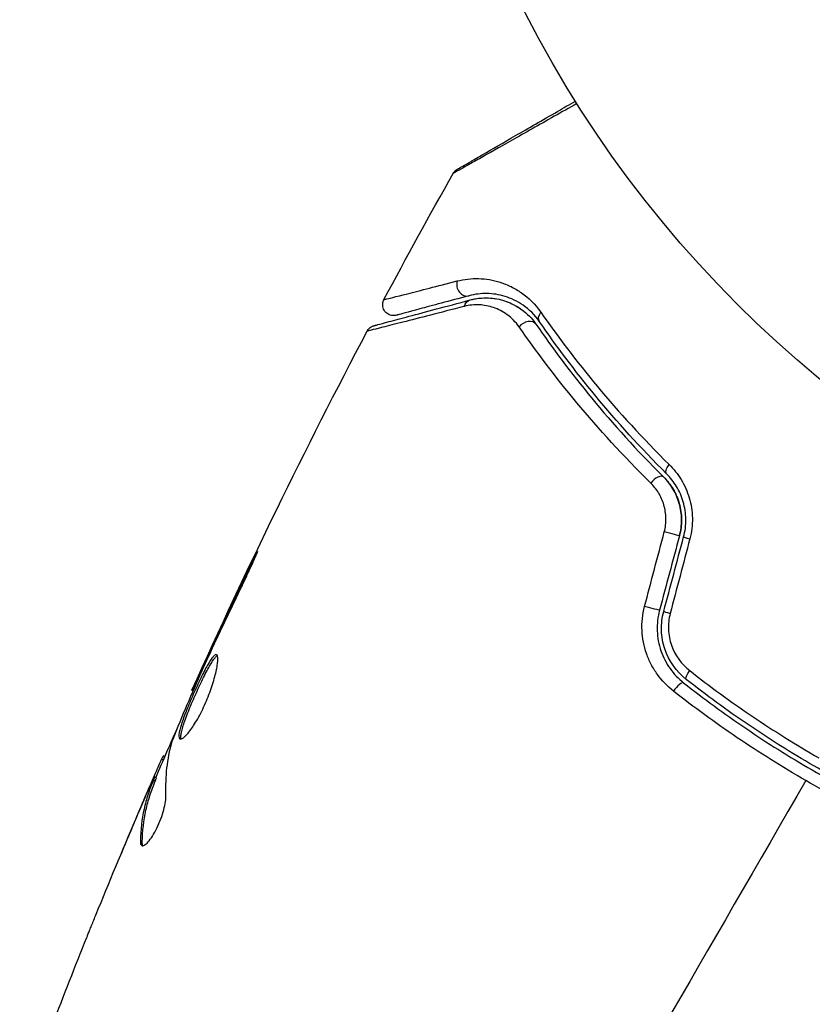
# Model space of a CAD drawing. Units: millimetres. Extents: x -4049 to 2724, y -4372 to 3049.
# Drawn here: x -2366 to -2329, y -835 to -789 of the extents above; entities that cross this region are included whole.
import ezdxf

# ---------------------------------------------------------------- set-up
doc = ezdxf.new("R2010")
doc.units = ezdxf.units.MM
doc.header["$LTSCALE"] = 20
doc.layers.add('2d', color=230, linetype='Continuous')

msp = doc.modelspace()

# ---------------------------------------------------------------- linework, layer by layer
at = {"layer": '2d'}
for p, q in [((-2355.134, -814.753), (-2355.177, -814.728)), ((-2356.877, -818.431), (-2356.917, -818.408)), ((-2357.309, -819.365), (-2357.348, -819.343)), ((-2357.758, -820.388), (-2357.816, -820.355)), ((-2359.13, -823.566), (-2359.211, -823.519)), ((-2359.064, -823.414), (-2359.135, -823.373)), ((-2359.501, -824.538), (-2359.588, -824.488)), ((-2359.452, -824.392), (-2359.539, -824.342)), ((-2359.778, -824.852), (-2359.791, -824.845)), ((-2359.738, -824.875), (-2359.738, -824.875)), ((-2360.277, -826.001), (-2360.283, -825.998)), ((-2360.098, -827.331), (-2360.188, -827.279))]:
    msp.add_line(p, q, dxfattribs=at)
msp.add_circle((-2295.269, -765.09), 53, dxfattribs=at)
for centre, major_axis, ratio, start_param, end_param in [((-2345.197, -801.716), (-0.129, 0.483), 0.858093, 0.936343, 3.141593), ((-2342.397, -803.793), (0.412, 0.284), 0.738794, 0, 2.001711), ((-2336.469, -810.891), (0.352, 0.355), 0.452672, 0, 1.804422), ((-2334.709, -813.429), (-0.483, 0.129), 0.013447, 0, 1.156444), ((-2335.626, -816.85), (-0.483, 0.129), 0.032323, 0, 1.184867), ((-2335.503, -820.402), (0.31, 0.393), 0.269641, 0, 1.748088)]:
    msp.add_ellipse(centre, major_axis=major_axis, ratio=ratio, start_param=start_param, end_param=end_param, dxfattribs=at)
at = {"layer": '2d', "extrusion": (0, 0, -1)}
for centre, major_axis, ratio, start_param, end_param in [((-2344.886, -802.875), (-0.129, 0.483), 0.819777, -0.96892, 0), ((-2341.408, -803.112), (0.412, 0.284), 0.71706, 3.141593, 4.29116), ((-2335.623, -810.04), (0.352, 0.355), 0.440374, 3.141593, 4.484937), ((-2335.868, -813.118), (-0.483, 0.129), 0.001815, 3.141593, 5.172325), ((-2336.785, -816.54), (-0.483, 0.129), 0.020866, 3.141593, 5.143872), ((-2334.76, -819.46), (0.31, 0.393), 0.26225, 3.141593, 4.539766)]:
    msp.add_ellipse(centre, major_axis=major_axis, ratio=ratio, start_param=start_param, end_param=end_param, dxfattribs=at)
at = {"layer": '2d'}
for points, knots in [([(-2345.607, -796.379), (-2345.607, -796.379), (-2345.602, -796.377), (-2345.587, -796.368), (-2345.58, -796.364), (-2345.563, -796.354), (-2345.56, -796.352), (-2345.552, -796.348), (-2345.549, -796.346), (-2345.508, -796.322), (-2345.445, -796.286), (-2345.257, -796.177), (-2345.131, -796.105), (-2344.897, -795.969), (-2344.811, -795.92), (-2344.627, -795.814), (-2344.529, -795.757), (-2344.008, -795.456), (-2343.501, -795.164), (-2342.635, -794.663), (-2342.328, -794.486), (-2341.683, -794.114), (-2341.345, -793.918), (-2340.728, -793.562), (-2340.454, -793.404), (-2340.173, -793.242)], [0.03007316, 0.03007316, 0.03007316, 0.03007316, 0.0365021, 0.0365021, 0.04015231, 0.04015231, 0.04106486, 0.04106486, 0.04197741, 0.04197741, 0.04380252, 0.04380252, 0.04562762, 0.04562762, 0.04654017, 0.04654017, 0.04745273, 0.04745273, 0.05110294, 0.05110294, 0.05292804, 0.05292804, 0.05475315, 0.05475315, 0.05614804, 0.05614804, 0.05614804, 0.05614804]), ([(-2340.103, -793.353), (-2340.46, -793.556), (-2340.807, -793.752), (-2341.494, -794.141), (-2341.834, -794.334), (-2342.483, -794.701), (-2342.791, -794.875), (-2343.662, -795.368), (-2344.171, -795.656), (-2344.694, -795.951), (-2344.793, -796.007), (-2344.979, -796.111), (-2345.065, -796.16), (-2345.302, -796.293), (-2345.43, -796.365), (-2345.622, -796.473), (-2345.687, -796.509), (-2345.733, -796.534), (-2345.737, -796.536), (-2345.745, -796.541), (-2345.749, -796.543), (-2345.765, -796.552), (-2345.773, -796.556), (-2345.788, -796.564), (-2345.792, -796.567), (-2345.792, -796.567)], [0.00194377, 0.00194377, 0.00194377, 0.00194377, 0.00372039, 0.00372039, 0.00558058, 0.00558058, 0.00744077, 0.00744077, 0.01116116, 0.01116116, 0.01209126, 0.01209126, 0.01302136, 0.01302136, 0.01488155, 0.01488155, 0.01674174, 0.01674174, 0.01767184, 0.01767184, 0.01860194, 0.01860194, 0.02232232, 0.02232232, 0.02888402, 0.02888402, 0.02888402, 0.02888402]), ([(-2345.792, -796.567), (-2345.766, -796.52), (-2345.731, -796.477), (-2345.678, -796.428), (-2345.664, -796.417), (-2345.638, -796.398), (-2345.626, -796.391), (-2345.613, -796.383), (-2345.61, -796.381), (-2345.608, -796.38), (-2345.607, -796.38), (-2345.607, -796.379), (-2345.607, -796.379), (-2345.607, -796.379)], [0, 0, 0, 0, 0.01618521, 0.01618521, 0.02162878, 0.02162878, 0.02570578, 0.02570578, 0.02646963, 0.02646963, 0.02661285, 0.02661285, 0.02662533, 0.02662533, 0.02662533, 0.02662533]), ([(-2345.607, -801.519), (-2345.279, -801.435), (-2344.953, -801.4), (-2344.295, -801.419), (-2343.964, -801.473), (-2343.464, -801.632), (-2343.297, -801.699), (-2342.967, -801.862), (-2342.805, -801.957), (-2342.331, -802.292), (-2342.029, -802.576), (-2341.762, -802.958)], [0, 0, 0, 0, 0.001963063, 0.001963063, 0.003926126, 0.003926126, 0.004907657, 0.004907657, 0.005889189, 0.005889189, 0.007852252, 0.007852252, 0.007852252, 0.007852252]), ([(-2348.98, -802.376), (-2348.98, -802.376), (-2348.975, -802.375), (-2348.96, -802.371), (-2348.953, -802.369), (-2348.937, -802.365), (-2348.93, -802.364), (-2348.915, -802.36), (-2348.911, -802.359), (-2348.798, -802.333), (-2348.455, -802.247), (-2347.607, -802.032), (-2347.269, -801.945), (-2346.504, -801.75), (-2346.076, -801.64), (-2345.607, -801.519)], [0.02281952, 0.02281952, 0.02281952, 0.02281952, 0.02808898, 0.02808898, 0.03089788, 0.03089788, 0.03230233, 0.03230233, 0.03370678, 0.03370678, 0.03932457, 0.03932457, 0.04213347, 0.04213347, 0.04494237, 0.04494237, 0.04494237, 0.04494237]), ([(-2348.41, -803.095), (-2348.437, -803.102), (-2348.465, -803.107), (-2348.52, -803.112), (-2348.548, -803.113), (-2348.615, -803.108), (-2348.655, -803.1), (-2348.731, -803.075), (-2348.768, -803.058), (-2348.836, -803.016), (-2348.868, -802.991), (-2348.924, -802.934), (-2348.949, -802.901), (-2348.99, -802.833), (-2349.006, -802.795), (-2349.029, -802.719), (-2349.036, -802.679), (-2349.041, -802.599), (-2349.038, -802.558), (-2349.021, -802.469), (-2349.004, -802.421), (-2348.98, -802.376)], [0, 0, 0, 0, 0.0084355, 0.0084355, 0.0166369, 0.0166369, 0.0286592, 0.0286592, 0.0406815, 0.0406815, 0.0527038, 0.0527038, 0.0647261, 0.0647261, 0.0767484, 0.0767484, 0.0887707, 0.0887707, 0.100793, 0.100793, 0.1158822, 0.1158822, 0.1158822, 0.1158822]), ([(-2345.067, -802.199), (-2345.534, -802.324), (-2345.958, -802.438), (-2346.528, -802.591), (-2346.706, -802.638), (-2347.038, -802.727), (-2347.193, -802.769), (-2347.896, -802.957), (-2348.235, -803.048), (-2348.331, -803.074), (-2348.337, -803.075), (-2348.345, -803.078), (-2348.349, -803.079), (-2348.361, -803.082), (-2348.367, -803.083), (-2348.383, -803.088), (-2348.39, -803.09), (-2348.405, -803.093), (-2348.41, -803.095), (-2348.41, -803.095)], [0, 0, 0, 0, 0.00280724, 0.00280724, 0.00421086, 0.00421086, 0.00561448, 0.00561448, 0.01122897, 0.01122897, 0.01193078, 0.01193078, 0.01263259, 0.01263259, 0.01403621, 0.01403621, 0.01684345, 0.01684345, 0.02211228, 0.02211228, 0.02211228, 0.02211228]), ([(-2341.82, -803.396), (-2342.049, -803.063), (-2342.308, -802.822), (-2342.711, -802.542), (-2342.848, -802.462), (-2343.126, -802.328), (-2343.267, -802.273), (-2343.687, -802.144), (-2343.965, -802.102), (-2344.518, -802.093), (-2344.792, -802.125), (-2345.067, -802.199)], [0, 0, 0, 0, 0.001851544, 0.001851544, 0.002777316, 0.002777316, 0.003703088, 0.003703088, 0.005554632, 0.005554632, 0.007406175, 0.007406175, 0.007406175, 0.007406175]), ([(-2345.016, -802.392), (-2344.734, -802.317), (-2344.455, -802.289), (-2343.912, -802.309), (-2343.646, -802.358), (-2343.257, -802.491), (-2343.128, -802.546), (-2342.875, -802.677), (-2342.751, -802.754), (-2342.395, -803.016), (-2342.175, -803.233), (-2341.985, -803.509)], [0, 0, 0, 0, 0.001345717, 0.001345717, 0.002691433, 0.002691433, 0.003364292, 0.003364292, 0.00403715, 0.00403715, 0.005382867, 0.005382867, 0.005382867, 0.005382867]), ([(-2345.286, -802.689), (-2346.417, -802.98), (-2347.368, -803.224), (-2348.288, -803.459), (-2348.458, -803.503), (-2348.77, -803.582), (-2348.911, -803.618), (-2349.281, -803.711), (-2349.459, -803.756), (-2349.618, -803.795), (-2349.653, -803.803), (-2349.676, -803.808), (-2349.68, -803.809), (-2349.689, -803.812), (-2349.693, -803.813), (-2349.714, -803.818), (-2349.724, -803.82), (-2349.744, -803.825), (-2349.75, -803.827), (-2349.75, -803.827)], [0, 0, 0, 0, 0.00608343, 0.00608343, 0.00760429, 0.00760429, 0.00912515, 0.00912515, 0.01216686, 0.01216686, 0.01368772, 0.01368772, 0.01444815, 0.01444815, 0.01520858, 0.01520858, 0.01825029, 0.01825029, 0.02381452, 0.02381452, 0.02381452, 0.02381452]), ([(-2349.437, -803.577), (-2349.437, -803.577), (-2349.431, -803.576), (-2349.411, -803.57), (-2349.402, -803.568), (-2349.382, -803.562), (-2349.377, -803.561), (-2349.368, -803.559), (-2349.364, -803.558), (-2349.344, -803.552), (-2349.311, -803.543), (-2349.157, -803.502), (-2348.982, -803.455), (-2348.616, -803.357), (-2348.476, -803.32), (-2348.168, -803.237), (-2347.999, -803.192), (-2347.085, -802.947), (-2346.139, -802.694), (-2345.016, -802.392)], [0.02464336, 0.02464336, 0.02464336, 0.02464336, 0.03015026, 0.03015026, 0.03316528, 0.03316528, 0.03391904, 0.03391904, 0.0346728, 0.0346728, 0.03618031, 0.03618031, 0.03919533, 0.03919533, 0.04070285, 0.04070285, 0.04221036, 0.04221036, 0.04824041, 0.04824041, 0.04824041, 0.04824041]), ([(-2342.759, -803.635), (-2342.922, -803.399), (-2343.109, -803.218), (-2343.508, -802.927), (-2343.721, -802.819), (-2344.153, -802.671), (-2344.373, -802.629), (-2344.822, -802.608), (-2345.052, -802.629), (-2345.286, -802.689)], [0, 0, 0, 0, 0.001259257, 0.001259257, 0.002518515, 0.002518515, 0.003777772, 0.003777772, 0.005037029, 0.005037029, 0.005037029, 0.005037029]), ([(-2343.526, -802.403), (-2343.3, -802.468), (-2343.062, -802.565), (-2342.737, -802.765), (-2342.651, -802.825), (-2342.564, -802.893)], [0.004923418, 0.004923418, 0.004923418, 0.004923418, 0.006830405, 0.006830405, 0.007521913, 0.007521913, 0.007521913, 0.007521913]), ([(-2341.762, -802.958), (-2340.998, -804.057), (-2340.132, -805.206), (-2338.175, -807.555), (-2337.084, -808.756), (-2335.854, -809.969)], [0, 0, 0, 0, 0.00567021, 0.00567021, 0.01134043, 0.01134043, 0.01134043, 0.01134043]), ([(-2349.75, -803.827), (-2349.725, -803.779), (-2349.692, -803.735), (-2349.626, -803.673), (-2349.597, -803.65), (-2349.545, -803.62), (-2349.525, -803.609), (-2349.482, -803.591), (-2349.46, -803.583), (-2349.437, -803.577)], [0, 0, 0, 0, 0.01617283, 0.01617283, 0.0271653, 0.0271653, 0.0340586, 0.0340586, 0.04108883, 0.04108883, 0.04108883, 0.04108883]), ([(-2336.706, -810.818), (-2337.98, -809.561), (-2339.103, -808.323), (-2341.108, -805.914), (-2341.988, -804.743), (-2342.759, -803.635)], [0, 0, 0, 0, 0.00590649, 0.00590649, 0.01181297, 0.01181297, 0.01181297, 0.01181297]), ([(-2341.985, -803.509), (-2341.239, -804.591), (-2340.387, -805.736), (-2338.445, -808.093), (-2337.355, -809.306), (-2336.116, -810.537)], [0, 0, 0, 0, 0.00577336, 0.00577336, 0.01154671, 0.01154671, 0.01154671, 0.01154671]), ([(-2335.975, -810.395), (-2337.191, -809.186), (-2338.27, -807.989), (-2340.207, -805.643), (-2341.063, -804.494), (-2341.82, -803.396)], [0, 0, 0, 0, 0.00561537, 0.00561537, 0.01123074, 0.01123074, 0.01123074, 0.01123074]), ([(-2335.854, -809.969), (-2335.647, -810.173), (-2335.464, -810.402), (-2335.23, -810.787), (-2335.158, -810.923), (-2335.033, -811.203), (-2334.98, -811.347), (-2334.892, -811.644), (-2334.857, -811.796), (-2334.808, -812.11), (-2334.794, -812.27), (-2334.785, -812.747), (-2334.822, -813.068), (-2334.905, -813.382)], [0, 0, 0, 0, 0.000959727, 0.000959727, 0.001439591, 0.001439591, 0.001919454, 0.001919454, 0.002399318, 0.002399318, 0.002879181, 0.002879181, 0.003838909, 0.003838909, 0.003838909, 0.003838909]), ([(-2335.192, -813.299), (-2335.12, -813.029), (-2335.086, -812.754), (-2335.092, -812.345), (-2335.103, -812.207), (-2335.144, -811.939), (-2335.173, -811.809), (-2335.247, -811.557), (-2335.291, -811.434), (-2335.396, -811.196), (-2335.456, -811.081), (-2335.651, -810.757), (-2335.804, -810.565), (-2335.975, -810.395)], [0, 0, 0, 0, 0.000837423, 0.000837423, 0.001256134, 0.001256134, 0.001674846, 0.001674846, 0.002093557, 0.002093557, 0.002512269, 0.002512269, 0.003349692, 0.003349692, 0.003349692, 0.003349692]), ([(-2336.083, -813.061), (-2336.028, -812.854), (-2336.004, -812.645), (-2336.012, -812.223), (-2336.045, -812.017), (-2336.161, -811.625), (-2336.245, -811.44), (-2336.449, -811.105), (-2336.571, -810.952), (-2336.706, -810.818)], [0, 0, 0, 0, 0.000633008, 0.000633008, 0.001266016, 0.001266016, 0.001899024, 0.001899024, 0.002532032, 0.002532032, 0.002532032, 0.002532032]), ([(-2335.385, -813.247), (-2335.321, -813.007), (-2335.288, -812.759), (-2335.291, -812.251), (-2335.327, -812.001), (-2335.464, -811.518), (-2335.563, -811.292), (-2335.81, -810.879), (-2335.956, -810.696), (-2336.116, -810.537)], [0, 0, 0, 0, 0.000754737, 0.000754737, 0.001509473, 0.001509473, 0.00226421, 0.00226421, 0.003018947, 0.003018947, 0.003018947, 0.003018947]), ([(-2336.116, -810.537), (-2335.95, -810.702), (-2335.802, -810.891), (-2335.619, -811.199), (-2335.565, -811.307), (-2335.469, -811.53), (-2335.427, -811.647), (-2335.328, -812.002), (-2335.292, -812.25), (-2335.288, -812.753), (-2335.319, -813.002), (-2335.385, -813.247)], [0, 0, 0, 0, 0.000760497, 0.000760497, 0.001140745, 0.001140745, 0.001520994, 0.001520994, 0.002281491, 0.002281491, 0.003041988, 0.003041988, 0.003041988, 0.003041988]), ([(-2355.579, -815.7), (-2355.506, -815.549), (-2355.429, -815.388), (-2355.314, -815.144), (-2355.277, -815.063), (-2355.203, -814.904), (-2355.167, -814.825), (-2355.064, -814.6), (-2355.002, -814.46), (-2354.899, -814.23), (-2354.857, -814.137), (-2354.804, -814.01), (-2354.792, -813.976), (-2354.796, -813.973), (-2354.802, -813.98), (-2354.82, -814.01), (-2354.832, -814.033), (-2354.913, -814.185), (-2355.032, -814.427), (-2355.177, -814.728)], [0, 0, 0, 0, 0.000535625, 0.000535625, 0.000803438, 0.000803438, 0.001071251, 0.001071251, 0.001606876, 0.001606876, 0.002142502, 0.002142502, 0.002678127, 0.002678127, 0.00294594, 0.00294594, 0.003213752, 0.003213752, 0.004285003, 0.004285003, 0.004285003, 0.004285003]), ([(-2335.662, -820.389), (-2335.944, -820.167), (-2336.19, -819.911), (-2336.505, -819.475), (-2336.6, -819.32), (-2336.767, -819.002), (-2336.839, -818.837), (-2336.959, -818.497), (-2337.007, -818.32), (-2337.078, -817.96), (-2337.099, -817.778), (-2337.124, -817.231), (-2337.085, -816.856), (-2336.99, -816.495)], [0, 0, 0, 0, 0.001104106, 0.001104106, 0.001656159, 0.001656159, 0.002208212, 0.002208212, 0.002760265, 0.002760265, 0.003312318, 0.003312318, 0.004416423, 0.004416423, 0.004416423, 0.004416423]), ([(-2336.302, -816.669), (-2336.385, -816.98), (-2336.421, -817.302), (-2336.397, -817.929), (-2336.338, -818.244), (-2336.188, -818.682), (-2336.128, -818.823), (-2335.988, -819.096), (-2335.907, -819.228), (-2335.641, -819.602), (-2335.433, -819.82), (-2335.193, -820.01)], [0, 0, 0, 0, 0.000962618, 0.000962618, 0.001925236, 0.001925236, 0.002406545, 0.002406545, 0.002887854, 0.002887854, 0.003850472, 0.003850472, 0.003850472, 0.003850472]), ([(-2335.069, -819.853), (-2335.524, -819.494), (-2335.869, -819.006), (-2336.148, -818.177), (-2336.2, -817.888), (-2336.219, -817.298), (-2336.186, -817.008), (-2336.109, -816.721)], [0, 0, 0, 0, 0.001770151, 0.001770151, 0.002655226, 0.002655226, 0.003540301, 0.003540301, 0.003540301, 0.003540301]), ([(-2335.812, -816.816), (-2335.876, -817.059), (-2335.902, -817.305), (-2335.881, -817.804), (-2335.833, -818.047), (-2335.59, -818.743), (-2335.295, -819.148), (-2334.914, -819.447)], [0, 0, 0, 0, 0.000742905, 0.000742905, 0.001485811, 0.001485811, 0.002971622, 0.002971622, 0.002971622, 0.002971622]), ([(-2356.678, -818.715), (-2356.696, -818.705), (-2356.719, -818.707), (-2356.773, -818.737), (-2356.804, -818.766), (-2356.909, -818.887), (-2356.996, -819.019), (-2357.141, -819.275), (-2357.193, -819.371), (-2357.299, -819.575), (-2357.353, -819.684), (-2357.466, -819.916), (-2357.523, -820.037), (-2357.637, -820.283), (-2357.694, -820.409), (-2357.807, -820.664), (-2357.862, -820.79), (-2357.967, -821.039), (-2358.018, -821.163), (-2358.113, -821.4), (-2358.157, -821.514), (-2358.236, -821.73), (-2358.271, -821.833), (-2358.36, -822.114), (-2358.398, -822.271), (-2358.422, -822.496), (-2358.408, -822.568), (-2358.368, -822.591)], [0.006652238, 0.006652238, 0.006652238, 0.006652238, 0.007065568, 0.007065568, 0.007478898, 0.007478898, 0.008305558, 0.008305558, 0.008718887, 0.008718887, 0.009132217, 0.009132217, 0.009545547, 0.009545547, 0.009958877, 0.009958877, 0.010372206, 0.010372206, 0.010785536, 0.010785536, 0.011198866, 0.011198866, 0.011612196, 0.011612196, 0.012438855, 0.012438855, 0.013265515, 0.013265515, 0.013265515, 0.013265515]), ([(-2358.368, -822.591), (-2358.348, -822.603), (-2358.322, -822.602), (-2358.258, -822.578), (-2358.219, -822.553), (-2358.133, -822.48), (-2358.086, -822.433), (-2357.983, -822.315), (-2357.927, -822.244), (-2357.811, -822.084), (-2357.751, -821.995), (-2357.628, -821.796), (-2357.565, -821.689), (-2357.442, -821.464), (-2357.38, -821.344), (-2357.261, -821.096), (-2357.204, -820.97), (-2357.096, -820.714), (-2357.044, -820.583), (-2356.949, -820.328), (-2356.906, -820.203), (-2356.788, -819.833), (-2356.728, -819.606), (-2356.667, -819.31), (-2356.652, -819.22), (-2356.631, -819.06), (-2356.625, -818.988), (-2356.624, -818.869), (-2356.628, -818.821), (-2356.646, -818.75), (-2356.66, -818.726), (-2356.678, -818.715)], [0, 0, 0, 0, 0.000415765, 0.000415765, 0.00083153, 0.00083153, 0.001247295, 0.001247295, 0.00166306, 0.00166306, 0.002078825, 0.002078825, 0.002494589, 0.002494589, 0.002910354, 0.002910354, 0.003326119, 0.003326119, 0.003741884, 0.003741884, 0.004157649, 0.004157649, 0.004989179, 0.004989179, 0.005404944, 0.005404944, 0.005820709, 0.005820709, 0.006236474, 0.006236474, 0.006652238, 0.006652238, 0.006652238, 0.006652238]), ([(-2358.314, -822.597), (-2358.316, -822.59), (-2358.319, -822.582), (-2358.328, -822.538), (-2358.328, -822.492), (-2358.317, -822.379), (-2358.304, -822.312), (-2358.268, -822.159), (-2358.243, -822.072), (-2358.184, -821.885), (-2358.149, -821.784), (-2358.07, -821.567), (-2358.026, -821.451), (-2357.885, -821.097), (-2357.776, -820.841), (-2357.608, -820.463), (-2357.551, -820.335), (-2357.436, -820.088), (-2357.379, -819.969), (-2357.267, -819.738), (-2357.212, -819.627), (-2357.106, -819.422), (-2357.055, -819.328), (-2356.909, -819.07), (-2356.823, -818.939), (-2356.717, -818.816), (-2356.686, -818.788), (-2356.653, -818.77), (-2356.648, -818.768), (-2356.643, -818.766)], [0.00030701, 0.00030701, 0.00030701, 0.00030701, 0.000413434, 0.000413434, 0.000826868, 0.000826868, 0.001240303, 0.001240303, 0.001653737, 0.001653737, 0.002067171, 0.002067171, 0.002480605, 0.002480605, 0.003307474, 0.003307474, 0.003720908, 0.003720908, 0.004134342, 0.004134342, 0.004547777, 0.004547777, 0.004961211, 0.004961211, 0.005788079, 0.005788079, 0.006201514, 0.006201514, 0.006283371, 0.006283371, 0.006283371, 0.006283371]), ([(-2358.685, -822.605), (-2358.474, -822.071), (-2358.255, -821.541), (-2357.805, -820.487), (-2357.573, -819.963), (-2357.342, -819.439)], [0, 0, 0, 0, 0.001910154, 0.001910154, 0.003820307, 0.003820307, 0.003820307, 0.003820307]), ([(-2357.348, -819.343), (-2357.421, -819.5), (-2357.486, -819.641), (-2357.601, -819.89), (-2357.651, -819.999), (-2357.732, -820.174), (-2357.763, -820.241), (-2357.805, -820.332), (-2357.816, -820.355), (-2357.816, -820.355)], [0, 0, 0, 0, 0.000630096, 0.000630096, 0.001260193, 0.001260193, 0.001890289, 0.001890289, 0.002520386, 0.002520386, 0.002520386, 0.002520386]), ([(-2334.914, -819.447), (-2333.986, -820.176), (-2333.028, -820.876), (-2331.048, -822.217), (-2330.027, -822.857), (-2328.972, -823.466)], [0, 0, 0, 0, 0.003619448, 0.003619448, 0.007238896, 0.007238896, 0.007238896, 0.007238896]), ([(-2335.193, -820.01), (-2334.275, -820.734), (-2333.324, -821.432), (-2331.845, -822.436), (-2331.343, -822.764), (-2330.321, -823.404), (-2329.799, -823.718), (-2328.226, -824.626), (-2327.168, -825.185), (-2325.032, -826.219), (-2323.954, -826.693), (-2322.868, -827.125)], [0, 0, 0, 0, 0.0036116, 0.0036116, 0.0054174, 0.0054174, 0.0072232, 0.0072232, 0.01083479, 0.01083479, 0.01444639, 0.01444639, 0.01444639, 0.01444639]), ([(-2322.794, -826.94), (-2323.879, -826.508), (-2324.955, -826.034), (-2326.559, -825.258), (-2327.091, -824.988), (-2328.152, -824.426), (-2328.683, -824.132), (-2330.245, -823.229), (-2331.253, -822.596), (-2333.208, -821.269), (-2334.154, -820.575), (-2335.069, -819.853)], [0, 0, 0, 0, 0.0035954, 0.0035954, 0.00539309, 0.00539309, 0.00719079, 0.00719079, 0.01078619, 0.01078619, 0.01438158, 0.01438158, 0.01438158, 0.01438158]), ([(-2329.573, -824.507), (-2330.112, -824.196), (-2330.649, -823.873), (-2331.699, -823.215), (-2332.215, -822.879), (-2333.737, -821.848), (-2334.716, -821.132), (-2335.662, -820.389)], [0.007421983, 0.007421983, 0.007421983, 0.007421983, 0.009269849, 0.009269849, 0.011117714, 0.011117714, 0.014813445, 0.014813445, 0.014813445, 0.014813445]), ([(-2359.211, -823.519), (-2359.228, -823.554), (-2359.254, -823.613), (-2359.327, -823.776), (-2359.371, -823.877), (-2359.527, -824.234), (-2359.657, -824.533), (-2359.791, -824.845)], [0, 0, 0, 0, 0.000502775, 0.000502775, 0.001005549, 0.001005549, 0.002011098, 0.002011098, 0.002011098, 0.002011098]), ([(-2359.588, -824.488), (-2359.671, -824.704), (-2359.759, -824.918), (-2359.905, -825.361), (-2359.967, -825.588), (-2360.119, -826.285), (-2360.175, -826.771), (-2360.188, -827.279)], [0, 0, 0, 0, 0.001485171, 0.001485171, 0.002970341, 0.002970341, 0.005940682, 0.005940682, 0.005940682, 0.005940682]), ([(-2360.098, -827.331), (-2360.087, -826.823), (-2360.031, -826.336), (-2359.88, -825.638), (-2359.818, -825.412), (-2359.672, -824.969), (-2359.584, -824.755), (-2359.501, -824.538)], [0, 0, 0, 0, 0.002970524, 0.002970524, 0.004455786, 0.004455786, 0.005941048, 0.005941048, 0.005941048, 0.005941048]), ([(-2359.692, -824.659), (-2359.654, -824.574), (-2359.622, -824.506), (-2359.573, -824.401), (-2359.556, -824.366), (-2359.528, -824.32), (-2359.543, -824.368), (-2359.588, -824.488)], [0, 0, 0, 0, 0.000405419, 0.000405419, 0.000810838, 0.000810838, 0.001621676, 0.001621676, 0.001621676, 0.001621676]), ([(-2359.501, -824.538), (-2359.478, -824.478), (-2359.463, -824.437), (-2359.452, -824.4), (-2359.451, -824.393), (-2359.452, -824.392)], [0, 0, 0, 0, 0.0004054221, 0.0004054221, 0.0006379335, 0.0006379335, 0.0006379335, 0.0006379335]), ([(-2322.963, -827.721), (-2324.083, -827.272), (-2325.195, -826.78), (-2327.399, -825.71), (-2328.491, -825.132), (-2329.573, -824.507)], [0, 0, 0, 0, 0.003710992, 0.003710992, 0.007421983, 0.007421983, 0.007421983, 0.007421983]), ([(-2360.396, -826.281), (-2360.263, -825.969), (-2360.137, -825.674), (-2359.895, -825.118), (-2359.787, -824.872), (-2359.692, -824.659)], [0, 0, 0, 0, 0.001015532, 0.001015532, 0.002031065, 0.002031065, 0.002031065, 0.002031065]), ([(-2360.123, -827.495), (-2360.092, -827.513), (-2360.05, -827.509), (-2359.95, -827.454), (-2359.891, -827.404), (-2359.765, -827.262), (-2359.696, -827.169), (-2359.558, -826.951), (-2359.488, -826.825), (-2359.359, -826.557), (-2359.298, -826.413), (-2359.192, -826.128), (-2359.146, -825.984), (-2359.075, -825.713), (-2359.048, -825.584), (-2359.014, -825.357), (-2359.007, -825.257), (-2359.009, -825.174)], [0.000672322, 0.000672322, 0.000672322, 0.000672322, 0.001130161, 0.001130161, 0.001588, 0.001588, 0.002045839, 0.002045839, 0.002503678, 0.002503678, 0.002961518, 0.002961518, 0.003419357, 0.003419357, 0.003877196, 0.003877196, 0.004335035, 0.004335035, 0.004335035, 0.004335035]), ([(-2360.188, -827.279), (-2360.189, -827.338), (-2360.184, -827.384), (-2360.163, -827.457), (-2360.145, -827.482), (-2360.123, -827.495)], [0, 0, 0, 0, 0.0003361609, 0.0003361609, 0.0006723218, 0.0006723218, 0.0006723218, 0.0006723218]), ([(-2362.651, -831.723), (-2362.635, -831.685), (-2362.618, -831.642), (-2362.576, -831.537), (-2362.55, -831.472), (-2362.492, -831.331), (-2362.461, -831.254), (-2362.365, -831.016), (-2362.294, -830.842), (-2362.221, -830.661)], [0.003802953, 0.003802953, 0.003802953, 0.003802953, 0.004028258, 0.004028258, 0.004321052, 0.004321052, 0.004613847, 0.004613847, 0.005199436, 0.005199436, 0.005199436, 0.005199436])]:
    msp.add_open_spline(points, degree=3, knots=knots, dxfattribs=at)
for points in [[(-2348.98, -802.376), (-2347.939, -800.428), (-2346.877, -798.491), (-2345.792, -796.567)], [(-2345.792, -796.567), (-2345.792, -796.567), (-2345.792, -796.567), (-2345.792, -796.567)], [(-2345.016, -802.392), (-2344.695, -802.306), (-2344.294, -802.259), (-2343.84, -802.333)], [(-2357.816, -820.355), (-2355.3, -814.764), (-2352.609, -809.25), (-2349.75, -803.827)], [(-2349.75, -803.827), (-2349.75, -803.827), (-2349.75, -803.827), (-2349.75, -803.827)], [(-2336.99, -816.495), (-2336.687, -815.35), (-2336.385, -814.206), (-2336.083, -813.061)], [(-2335.385, -813.247), (-2335.691, -814.388), (-2335.997, -815.529), (-2336.302, -816.669)], [(-2336.109, -816.721), (-2335.803, -815.581), (-2335.498, -814.44), (-2335.192, -813.299)], [(-2334.905, -813.382), (-2335.207, -814.527), (-2335.51, -815.672), (-2335.812, -816.816)], [(-2355.177, -814.728), (-2355.766, -815.95), (-2356.346, -817.177), (-2356.917, -818.408)], [(-2357.041, -818.782), (-2356.56, -817.752), (-2356.077, -816.722), (-2355.579, -815.7)], [(-2356.917, -818.408), (-2357.07, -818.74), (-2357.214, -819.051), (-2357.348, -819.343)], [(-2357.342, -819.439), (-2357.287, -819.314), (-2357.222, -819.17), (-2357.16, -819.038)], [(-2357.16, -819.038), (-2357.12, -818.951), (-2357.081, -818.866), (-2357.041, -818.782)], [(-2359.481, -824.375), (-2359.139, -823.584), (-2358.793, -822.794), (-2358.444, -822.006)], [(-2359.009, -825.174), (-2359.035, -824.317), (-2358.947, -823.511), (-2358.74, -822.759)], [(-2358.74, -822.759), (-2358.73, -822.723), (-2358.71, -822.669), (-2358.685, -822.605)], [(-2359.135, -823.373), (-2359.14, -823.371), (-2359.165, -823.419), (-2359.211, -823.519)], [(-2329.573, -824.507), (-2333.965, -832.113), (-2338.328, -839.67), (-2342.65, -847.156)], [(-2359.791, -824.845), (-2359.957, -825.23), (-2360.121, -825.615), (-2360.283, -825.998)], [(-2362.221, -830.661), (-2361.625, -829.196), (-2361.017, -827.736), (-2360.396, -826.281)], [(-2360.283, -825.998), (-2360.562, -826.654), (-2360.837, -827.312), (-2361.111, -827.971)], [(-2360.071, -827.505), (-2360.091, -827.467), (-2360.1, -827.408), (-2360.098, -827.331)], [(-2365.739, -839.764), (-2364.748, -837.069), (-2363.719, -834.388), (-2362.651, -831.723)]]:
    msp.add_open_spline(points, degree=3, dxfattribs=at)

doc.saveas('drawing.dxf')
